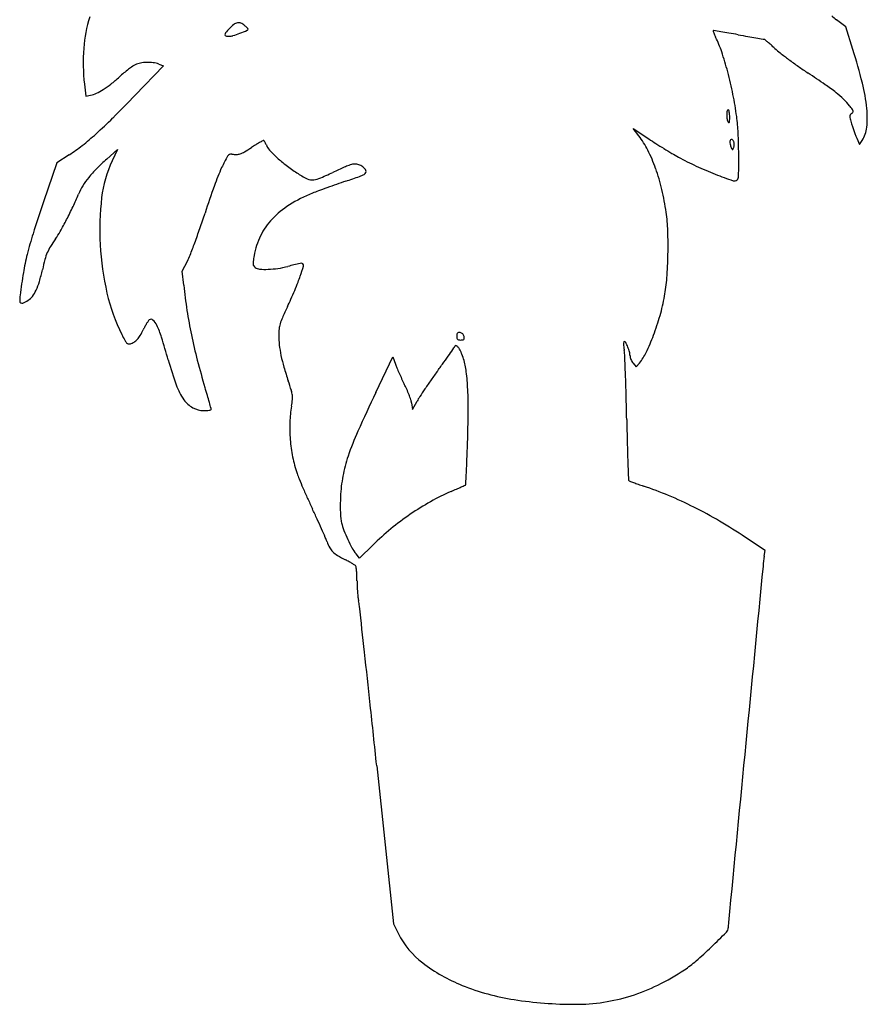
# Model space of a CAD drawing. Units: inches. Extents: x 28 to 805, y 129 to 1383.
# Drawn here: x 41 to 593, y 129 to 770 of the extents above; entities that cross this region are included whole.
import ezdxf

# ---------------------------------------------------------------- set-up
doc = ezdxf.new("R2010")
doc.units = ezdxf.units.IN
doc.header["$MEASUREMENT"] = 0
doc.layers.add('freecads.com', color=7, linetype='Continuous')

msp = doc.modelspace()

# ---------------------------------------------------------------- linework, layer by layer
at = {"layer": 'freecads.com'}
for p, q in [((579.02, 765.8), (572.97, 770.42)), ((583.7, 750.96), (579.02, 765.8)), ((134.41, 740.42), (115.92, 721.27)), ((131.27, 741.52), (134.41, 740.42)), ((82.76, 728.3), (83.6, 720.49)), ((83.6, 720.49), (86.76, 721.15)), ((444.11, 694.82), (440.5, 699.53)), ((440.5, 699.53), (450.71, 692.69)), ((586.24, 693.12), (588.06, 689.13)), ((588.06, 689.13), (589.73, 691.68)), ((72.83, 682.32), (64.74, 677.11)), ((97.38, 679.57), (104.42, 685.82)), ((104.42, 685.82), (100.87, 678.34)), ((64.74, 677.11), (56.1, 651.61)), ((146.55, 606.57), (149.93, 613.07)), ((147.5, 597.37), (146.55, 606.57)), ((272.74, 527.37), (283.9, 550.63)), ((283.9, 550.63), (285.52, 545.87)), ((440.42, 546.47), (442.42, 544.11)), ((442.42, 544.11), (444.53, 546.61)), ((296.04, 520.58), (296.71, 516.42)), ((296.71, 516.42), (299.59, 521.77)), ((526.43, 424.52), (513.68, 432.99)), ((270.78, 428), (262.09, 419.49)), ((525.89, 420.82), (526.43, 424.52)), ((262.09, 419.49), (259.81, 422.3)), ((273.31, 284.1), (284.15, 181.09)), ((284.15, 181.09), (287.4, 174.66))]:
    msp.add_line(p, q, dxfattribs=at)
for centre, radius, start, end in [((164.73, 746.31), 82.63, 161.72034, 176.1631), ((674.54, 903.68), 167.56, 231.34124, 232.68745), ((224.24, 720.44), 64.52, 136.73603, 140.01519), ((195.33, 747.65), 24.81, 127.8548, 136.73601), ((183.62, 762.72), 5.73, 101.48606, 127.85486), ((183.26, 764.46), 3.95, 68.05496, 101.48602), ((181.33, 759.67), 9.12, 50.16401, 68.05497), ((171.07, 747.36), 25.14, 47.55532, 50.164), ((177.48, 754.37), 15.64, 43.8329, 47.55519), ((176.43, 753.37), 17.09, 41.04633, 43.83283), ((188.53, 764.33), 0.888, 292.51603, 359.99993), ((189.01, 764.33), 0.408, 359.99998, 41.04626), ((176.43, 760.53), 2.12, 140.01519, 178.76706), ((175.06, 760.56), 0.752, 178.76709, 259.14344), ((177.15, 771.45), 11.83, 259.14346, 269.99998), ((177.15, 767.47), 7.86, 270.00004, 288.1149), ((149.74, 851.26), 96.01, 288.11498, 291.01353), ((114.96, 941.79), 193, 291.01354, 292.51604), ((492.88, 762.98), 0.302, 135.00006, 197.52569), ((515.92, 770.25), 24.46, 197.52565, 200.23791), ((492.96, 762.89), 0.419, 81.2206, 135.00001), ((512.3, 768.92), 20.61, 200.238, 204.22401), ((283.92, -590.67), 1370.03, 81.02636, 81.2207), ((527.51, 775.76), 37.28, 204.22391, 206.78172), ((431.4, 727.25), 70.37, 18.44155, 26.78174), ((448.05, 448.73), 317.75, 80.07027, 81.02642), ((398.39, 165.05), 605.74, 79.48032, 80.07024), ((915.97, 2952.31), 2229.16, 259.48033, 259.64144), ((737.23, 1974.45), 1235.11, 259.64148, 259.8922), ((1202.4, 4583.85), 3885.64, 259.89222, 259.96166), ((525.8, 761.61), 3.98, 259.96164, 268.53573), ((525.67, 756.8), 0.829, 51.15991, 88.5357), ((429.62, 637.51), 153.98, 50.2374, 51.15986), ((217.28, 742.79), 135.29, 176.16308, 186.14571), ((471.61, 687.97), 88.34, 48.33137, 50.23745), ((428.61, 639.66), 153.01, 47.0681, 48.33135), ((569.24, 790.82), 53.44, 227.0681, 231.93476), ((217.3, 635.58), 384.13, 14.08834, 17.47932), ((290.02, 680.11), 219.41, 14.86823, 18.44159), ((706.57, 966.19), 276.18, 231.93478, 233.37586), ((726.95, 993.61), 310.35, 233.37581, 234.81919), ((169.32, 662.64), 95.02, 127.44384, 129.76905), ((162.77, 671.19), 84.25, 125.176, 127.44392), ((120.92, 730.58), 11.6, 115.38578, 125.17602), ((121.61, 729.12), 13.21, 100.38937, 115.38584), ((124.18, 715.08), 27.49, 91.72057, 100.38941), ((124.21, 714.05), 28.51, 83.16163, 91.72062), ((125.53, 725.07), 17.42, 70.78135, 83.16168), ((711.2, 971.26), 283.01, 234.81917, 236.3659), ((26.46, 820.97), 118.22, 308.47429, 312.00801), ((172.46, 658.87), 99.93, 129.76895, 132.008), ((259.44, 671.99), 251.04, 11.431, 14.86826), ((140.58, 113.51), 747.21, 55.33117, 56.36592), ((63.9, 773.86), 58.05, 302.45846, 308.47428), ((484.05, 610.13), 143.38, 51.81553, 55.33115), ((477.45, 700.87), 115.92, 5.81079, 14.08826), ((83.2, 738.25), 17.47, 281.75764, 295.19549), ((73.7, 758.45), 39.79, 295.19551, 302.45841), ((-690.19, 1499.61), 1120.55, 314.93273, 316.0037), ((281.97, 676.54), 228.06, 7.73718, 11.43106), ((529.06, 667.35), 70.58, 46.51221, 51.81548), ((548.24, 687.57), 42.71, 38.78612, 46.51217), ((518.55, 663.72), 80.8, 36.67858, 38.78609), ((532.05, 706.43), 61.03, 354.21168, 5.81081), ((-113.83, 921.9), 304.49, 312.10929, 314.93268), ((519.01, 708.36), 17.55, 171.48012, 179.99997), ((519.31, 708.36), 17.84, 179.99994, 189.15048), ((502.42, 710.84), 0.773, 90.00004, 171.48009), ((502.42, 711.2), 0.412, 19.53262, 89.99993), ((494.77, 708.49), 8.53, 11.71173, 19.53255), ((491.29, 707.77), 12.08, 4.3599, 11.71164), ((480.43, 706.94), 22.98, 359.81531, 4.35987), ((444.26, 707.05), 59.15, 357.65395, 359.81531), ((391.12, 691.37), 117.9, 2.58121, 7.73719), ((587.08, 707.26), 5.41, 179.17291, 194.98684), ((583.37, 707.32), 1.7, 144.30672, 179.17289), ((585.31, 705.93), 4.08, 126.175, 144.30672), ((580.71, 712.21), 3.7, 306.17494, 324.71837), ((580.74, 710.04), 3.25, 15.01511, 36.67852), ((582.95, 710.63), 0.965, 324.71847, 15.01511), ((506.59, 706.31), 4.96, 189.1505, 212.8725), ((502.94, 703.95), 0.62, 212.87255, 260.82089), ((502.89, 703.63), 0.295, 260.82066, 343.14409), ((498.98, 704.81), 4.38, 343.14425, 357.6539), ((694.78, 736.1), 116.9, 194.98684, 196.68253), ((651.49, 723.12), 71.71, 196.68242, 198.6687), ((691.72, 736.71), 114.16, 198.66869, 200.07059), ((573.66, 702.21), 19.21, 326.76613, 354.21177), ((-27.23, 826.09), 175.35, 308.25913, 312.10927), ((397.64, 659.16), 58.57, 26.59906, 37.50063), ((160.03, 680.96), 349.23, 0.28689, 2.58117), ((686.09, 734.66), 108.17, 200.07059, 201.48601), ((622.86, 709.77), 40.22, 201.48601, 204.44803), ((13.56, 774.36), 109.47, 302.7795, 308.25914), ((125.99, 789.69), 121.84, 300.10791, 302.61072), ((297.74, 521.24), 196.85, 121.65489, 122.6108), ((254.36, 591.6), 114.19, 120.21767, 121.65485), ((305.09, 504.5), 214.99, 119.56931, 120.21767), ((199.48, 690.64), 0.971, 90.00001, 119.56928), ((199.48, 691.17), 0.442, 39.73746, 90.00004), ((193.9, 686.54), 7.7, 33.46595, 39.73759), ((192.44, 685.57), 9.45, 27.0125, 33.46596), ((187.28, 682.94), 15.23, 22.49998, 27.01247), ((212.5, 693.39), 12.06, 202.50004, 221.55613), ((577.47, 881.89), 227.74, 236.17981, 237.55122), ((664.17, 1018.25), 389.33, 237.55123, 238.4691), ((509.81, 690.72), 6.29, 176.87067, 193.4695), ((505.5, 690.96), 1.97, 143.84392, 176.87061), ((517.82, 692.64), 14.53, 193.46956, 202.35191), ((504.46, 691.72), 0.682, 71.58434, 143.84384), ((530.06, 697.67), 27.76, 202.35199, 204.97648), ((504.2, 690.95), 1.49, 49.22582, 71.58431), ((503.1, 689.68), 3.17, 36.49587, 49.2258), ((493.22, 691.99), 13.69, 333.39768, 337.75393), ((502.76, 689.42), 3.6, 24.47441, 36.49595), ((501.56, 688.58), 4.69, 337.75397, 347.65929), ((503.23, 689.64), 3.09, 10.97319, 24.47431), ((497.87, 689.39), 8.46, 347.65935, 354.03014), ((502.05, 689.41), 4.28, 0.42254, 10.97309), ((497.97, 689.38), 8.37, 354.03023, 0.42256), ((247.72, 639.54), 82.97, 149.63701, 155.48495), ((178.5, 680.09), 2.74, 81.07635, 149.63707), ((181.52, 699.35), 16.75, 261.07641, 271.21778), ((181.7, 690.82), 8.22, 271.2178, 288.4879), ((179.5, 697.4), 15.16, 288.48793, 300.10786), ((249.67, 726.34), 61.74, 221.55618, 227.23761), ((265.03, 742.95), 84.36, 227.23759, 232.33928), ((353.5, 637.06), 107.94, 19.70044, 26.59906), ((656.54, 1005.82), 374.75, 238.46905, 239.39334), ((543.01, 813.89), 151.75, 239.39327, 241.20905), ((560.27, 845.31), 187.6, 241.20906, 245.1866), ((505.27, 686.12), 0.411, 204.9764, 258.48799), ((505.24, 685.97), 0.259, 258.48803, 333.39754), ((-402.72, 678.14), 911.98, 359.39603, 0.28686), ((198.77, 565.2), 152.85, 131.55916, 135.02689), ((169.93, 645.54), 76.46, 154.59711, 173.25119), ((306.25, 612.85), 147.3, 155.48491, 160.41136), ((298.65, 786.5), 139.38, 232.33927, 235.84183), ((318.23, 517.34), 170.23, 112.84871, 114.18323), ((313.89, 527.63), 159.06, 111.63818, 112.84872), ((260.05, 663.34), 13.06, 104.0893, 111.63816), ((258.89, 667.98), 8.28, 84.94351, 104.08927), ((258.77, 666.68), 9.59, 67.79323, 84.94346), ((259.09, 667.47), 8.73, 49.79949, 67.79318), ((261.16, 669.91), 5.54, 24.4955, 49.79941), ((573.35, 873.6), 218.77, 245.18668, 248.73117), ((126.1, 634.96), 52.02, 141.19397, 148.48961), ((140.71, 623.21), 70.78, 135.02693, 141.19391), ((267.38, 740.42), 83.69, 235.8418, 241.18401), ((162.95, 843.52), 191.01, 292.37437, 295.34716), ((332.17, 486.28), 204.28, 114.18316, 115.34717), ((-57.49, 1580.57), 966.68, 288.73976, 289.3102), ((255.3, 687.89), 20.79, 289.31022, 298.33605), ((264.05, 671.66), 2.35, 298.33604, 337.3119), ((264.54, 671.45), 1.82, 337.31193, 24.49548), ((333.07, 629.74), 129.65, 13.36903, 19.70043), ((640.96, 1047.29), 405.15, 248.7312, 250.47662), ((505.62, 668.56), 3.6, 314.89213, 359.39602), ((116.43, 640.89), 40.69, 148.48964, 157.26101), ((821.53, 429.48), 694.23, 160.41133, 161.97112), ((231.24, 674.73), 8.71, 241.18396, 269.34842), ((231.27, 677.54), 11.53, 269.34846, 292.3744), ((480.21, -0.35), 703.18, 109.35934, 109.89838), ((440.74, 111.98), 584.12, 108.73979, 109.35927), ((506.4, 667.78), 2.5, 250.47656, 314.89218), ((-102.57, 732.67), 196.78, 334.71119, 337.26098), ((269.07, 564.28), 100.35, 112.03927, 121.6966), ((286.77, 520.57), 147.5, 110.44059, 112.03934), ((456.16, 66.09), 632.52, 109.89839, 110.44064), ((303.27, 622.66), 160.27, 7.96837, 13.36898), ((1222.04, 256.64), 1231.02, 161.28575, 162.30195), ((-173.72, 766.29), 275.47, 332.72967, 334.71114), ((271.26, 633.55), 178.5, 173.2512, 183.15079), ((245.1, 603.09), 54.73, 121.69657, 136.90069), ((-430.27, 836.91), 622.2, 341.00373, 341.9711), ((346.83, 628.76), 116.29, 1.94792, 7.96832), ((-156.8, 757.57), 256.43, 330.78075, 332.72967), ((237.96, 609.78), 44.95, 136.90072, 153.90896), ((260.08, 563.61), 221.27, 162.30199, 165.92209), ((20.52, 658.39), 53.25, 324.52863, 330.7808), ((-329.32, 802.15), 515.43, 339.88976, 341.00381), ((241.12, 608.23), 48.46, 153.909, 169.98476), ((175.72, 622.94), 287.49, 358.88596, 1.94789), ((86.03, 606.95), 29.82, 148.39223, 157.00728), ((135.06, 576.78), 87.38, 144.52859, 148.39226), ((281.94, 634.14), 189.19, 183.15075, 192.85224), ((-300.35, 791.55), 484.58, 338.88596, 339.88978), ((191.84, 580.72), 150.92, 165.92214, 170.5391), ((90.55, 605.03), 34.73, 157.00726, 164.82556), ((115.85, 630.83), 38.43, 332.46984, 338.88598), ((317.19, 594.8), 125.71, 169.98482, 171.73483), ((176.67, 622.92), 286.54, 355.82558, 358.88591), ((198.15, 575.85), 146.21, 164.82554, 167.51305), ((200.82, 611.7), 8.11, 171.73491, 184.66452), ((195.27, 611.25), 2.55, 184.66451, 212.35637), ((196.15, 611.8), 3.58, 212.35634, 233.82508), ((307.87, 256.86), 364.66, 103.40003, 104.68665), ((223.83, 609.65), 2, 52.017, 103.39994), ((52, 661.28), 181.02, 341.32367, 343.46349), ((224.22, 610.15), 1.37, 343.46354, 52.01694), ((368.49, 551.28), 330, 170.53911, 173.11135), ((-60.28, 633.08), 118.49, 343.6436, 347.51299), ((197.38, 613.5), 5.68, 233.82502, 265.41142), ((200.85, 656.64), 48.97, 265.41141, 271.88548), ((200.58, 664.61), 56.93, 271.88557, 278.43956), ((200.03, 668.32), 60.69, 278.43959, 284.68672), ((142.28, 630.77), 85.72, 338.46981, 341.32368), ((15.64, 610.8), 39.36, 334.8438, 343.64354), ((480.08, 631.77), 334.36, 185.90669, 188.74543), ((-35.31, 700.83), 276.63, 337.27764, 338.46984), ((352.78, 610.07), 109.96, 349.56923, 355.82552), ((82.27, 585.86), 41.7, 173.11128, 178.35431), ((30.98, 603.59), 22.41, 322.90469, 334.84371), ((212.97, 618.4), 118.45, 192.85219, 206.63033), ((-56.57, 709.73), 299.68, 336.099, 337.27768), ((42.06, 587.02), 1.48, 178.35435, 237.08936), ((42.05, 587.01), 1.47, 237.08934, 296.09084), ((24.56, 622.74), 41.26, 296.09073, 301.37407), ((40.73, 596.22), 10.19, 301.37408, 322.90461), ((22.68, 674.61), 213, 334.5766, 336.09904), ((327.58, 614.71), 135.59, 344.10854, 349.56917), ((456.1, 628.08), 310.09, 188.74538, 191.74911), ((506.78, 444.5), 323.01, 154.57667, 155.94671), ((158.23, 551.08), 40.89, 148.67679, 151.80976), ((154.54, 553.33), 36.57, 145.70785, 148.67675), ((127.37, 571.86), 3.69, 129.6902, 145.70781), ((126.21, 573.25), 1.87, 47.92683, 129.69013), ((120.19, 566.58), 10.87, 25.4035, 47.92678), ((77.56, 546.33), 58.05, 17.15941, 25.40347), ((227.56, 566.92), 18.01, 163.07688, 173.93043), ((243.08, 562.2), 34.24, 155.94677, 163.07688), ((300.57, 622.4), 163.67, 339.36667, 344.10848), ((228.29, 626.08), 135.59, 206.63024, 208.47421), ((81.38, 587.22), 44.02, 329.11892, 334.57954), ((164.67, 547.63), 48.2, 151.80977, 154.57955), ((482.35, 633.54), 336.91, 191.74906, 194.62218), ((247.35, 564.82), 37.92, 173.93038, 180.15071), ((334.67, 564.18), 9.25, 171.77358, 180.00001), ((326.72, 565.33), 1.21, 134.99995, 171.77367), ((326.57, 565.48), 1, 93.18818, 135.00002), ((326.84, 560.59), 5.91, 81.91669, 93.18822), ((327.17, 562.88), 3.59, 65.60683, 81.91679), ((327.56, 563.76), 2.63, 44.99997, 65.60694), ((327.56, 563.76), 2.63, 24.39306, 45.00003), ((326.69, 563.36), 3.59, 8.08321, 24.39317), ((116.48, 565.44), 8.38, 208.47413, 222.51646), ((111.88, 561.22), 2.14, 222.51643, 256.81564), ((111.97, 561.61), 2.55, 256.8157, 286.9361), ((109.82, 568.66), 9.91, 286.93608, 302.4765), ((109.49, 569.17), 10.52, 302.47649, 317.33147), ((105.69, 572.68), 15.7, 317.33149, 329.11897), ((-431.67, 389.1), 591, 15.65873, 17.1594), ((266.09, 564.87), 56.65, 180.1507, 186.60256), ((333.18, 564.18), 7.76, 179.99993, 189.83593), ((326.9, 563.09), 1.39, 189.83588, 225.00003), ((326.9, 563.09), 1.39, 224.99997, 260.16412), ((327.99, 569.37), 7.76, 260.16407, 270.00007), ((327.99, 570.86), 9.25, 269.99999, 278.22642), ((329.14, 562.91), 1.21, 278.22633, 315.00005), ((329.29, 562.76), 1, 314.99998, 356.81182), ((324.39, 563.03), 5.91, 356.81178, 8.08331), ((447.87, 558.94), 13.62, 174.1357, 179.81324), ((452.6, 558.92), 18.35, 179.81323, 185.5636), ((434.64, 560.3), 0.318, 89.99999, 174.13559), ((434.64, 559.5), 1.12, 27.07176, 89.99997), ((402.95, 543.3), 36.7, 22.00574, 27.0717), ((317.24, 616.12), 145.86, 334.58128, 339.36662), ((285.94, 567.16), 76.64, 186.60265, 191.74695), ((-118.63, 860.06), 536.41, 324.32965, 324.98373), ((-511.96, 1135.64), 1016.67, 324.98378, 325.27805), ((319.62, 559.35), 4.92, 325.27808, 338.09528), ((324.85, 557.25), 0.714, 59.87057, 158.0953), ((322.83, 553.77), 4.74, 34.94004, 59.87055), ((312.17, 546.32), 17.75, 23.34018, 34.94), ((293.6, 538.31), 37.96, 16.77194, 23.34013), ((478.14, 561.41), 44.01, 185.56368, 188.55412), ((398.4, 549.42), 36.62, 2.45001, 8.55424), ((409.78, 546.06), 29.34, 15.31472, 22.00566), ((428.76, 551.26), 9.66, 359.99996, 15.31474), ((420.18, 567.2), 31.89, 319.79454, 334.58128), ((361.49, 611.43), 232.72, 195.65876, 199.8748), ((623.94, 670.48), 483.24, 194.62212, 196.81465), ((310.95, 572.36), 102.18, 191.74694, 196.15749), ((321.89, 558.27), 38.43, 198.81925, 202.61487), ((-418.57, 1075.36), 905.62, 323.88782, 324.32969), ((282.85, 535.07), 49.2, 6.82068, 16.77197), ((-1382.54, 473.21), 1819.2, 2.08129, 2.45005), ((442.7, 551.26), 4.28, 180, 194.87758), ((448.34, 552.76), 10.12, 194.87754, 202.69583), ((449.07, 553.06), 10.9, 202.69594, 210.31851), ((446.25, 551.41), 7.64, 210.31852, 220.2705), ((410.13, 601.1), 205.43, 196.15744, 198.773), ((435.25, 605.49), 161.23, 202.61476, 203.92292), ((451.79, 612.82), 179.32, 203.92294, 205.22102), ((669.99, 281.21), 441.83, 143.88786, 144.83622), ((172.49, 521.87), 160.34, 2.69378, 6.82069), ((-1014.58, 486.59), 1451, 1.53033, 2.08128), ((-23.43, 453.73), 252.49, 17.29185, 18.77304), ((423.53, 599.52), 148.09, 205.22107, 206.71945), ((222.42, 498.28), 77.07, 23.89165, 26.71939), ((635.73, 305.34), 399.93, 144.83629, 145.85821), ((181.34, 546.3), 41.16, 199.87487, 215.06964), ((-650.85, 285.25), 848.5, 16.4479, 16.81459), ((199.14, 523.02), 19.38, 7.60395, 17.29194), ((1274.18, 47.02), 1110.69, 154.37466, 155.81047), ((218.23, 496.42), 81.65, 21.18367, 23.89157), ((604.84, 326.29), 362.6, 145.8582, 146.82535), ((64.62, 516.79), 268.33, 359.48926, 2.69372), ((161.81, 532.59), 17.3, 215.06961, 240.89774), ((-296.72, 389.8), 479.25, 15.88541, 16.44783), ((-1021.97, 183.4), 1233.29, 15.69656, 15.8854), ((163.71, 528.35), 54.97, 349.79797, 354.16132), ((206.38, 523.99), 12.07, 354.16132, 7.60398), ((227.24, 499.92), 71.98, 18.47186, 21.18366), ((282.75, 518.46), 13.46, 9.08502, 18.47192), ((335.07, 502.65), 40.31, 146.82526, 151.69078), ((-1739.96, 467.21), 2176.63, 1.12375, 1.53032), ((160.57, 530.37), 14.75, 240.89766, 270.00003), ((160.57, 544.5), 28.88, 269.99997, 273.69064), ((161.46, 530.64), 15, 273.69066, 279.71839), ((161.91, 528.02), 12.34, 279.7184, 285.3176), ((165.08, 516.44), 0.337, 285.31748, 359.99998), ((163.14, 516.44), 2.28, 0, 15.69669), ((292.93, 505.09), 76.33, 169.79801, 177.81797), ((-439.14, 521.28), 772.11, 358.03256, 359.48922), ((311.12, 504.4), 94.53, 177.81793, 184.64946), ((2956.79, 559.34), 2521.02, 181.12374, 181.4666), ((428.62, 426.84), 183.74, 155.81047, 161.24155), ((313.89, 504.63), 97.31, 184.64946, 191.38688), ((-2067.36, 577.22), 2401.29, 357.78173, 358.03246), ((1752.42, 528.5), 1316.26, 181.46661, 182.02422), ((305.68, 502.97), 88.93, 191.38692, 198.59487), ((343.77, 455.65), 94.13, 161.24162, 169.41541), ((-904.23, 532.17), 1237.29, 357.36981, 357.78165), ((8690.27, 773.72), 8258.44, 182.02424, 182.103079), ((-11077.41, 999.51), 11421.2, 357.329911, 357.369789), ((273.1, 492.01), 54.57, 198.59484, 202.55909), ((601.53, 628.45), 410.2, 202.55911, 203.45498), ((347.13, 455.03), 97.54, 169.41549, 177.37365), ((438.31, 470.69), 0.918, 182.10313, 225.00006), ((438.77, 471.14), 1.56, 224.9999, 248.48381), ((520.07, 677.37), 223.24, 248.48385, 249.17437), ((488.42, 594.15), 134.2, 249.17445, 250.53303), ((644.95, 647.29), 457.54, 203.45503, 204.3823), ((382.98, 323.16), 152.55, 113.62747, 119.27386), ((-27.49, 1261.47), 871.61, 293.62744, 293.87909), ((131.92, 901.39), 477.82, 293.87905, 294.2737), ((-352.86, 1976.37), 1657.05, 294.27373, 294.3732), ((330.46, 468.13), 1.25, 294.37312, 309.46954), ((331, 467.47), 0.388, 309.46955, 357.32995), ((518.34, 678.82), 224.01, 250.53307, 251.45873), ((371.88, 242.15), 236.57, 67.19292, 71.45867), ((663.5, 655.7), 477.91, 204.3823, 205.27977), ((402.11, 452.51), 152.58, 177.37367, 179.38447), ((393.94, 303.62), 174.95, 119.27387, 124.36891), ((359.34, 212.32), 268.94, 63.31825, 67.19291), ((-401.45, 152.76), 699.83, 24.67609, 25.27975), ((338.29, 453.19), 88.75, 179.38449, 182.40151), ((314.46, 452.19), 64.91, 182.40154, 185.88165), ((348.56, 190.86), 292.95, 59.60861, 63.3183), ((-301.83, 198.53), 590.2, 23.99014, 24.67608), ((274.51, 448.08), 24.75, 185.88156, 193.02975), ((397.15, 298.92), 180.65, 124.36885, 129.38441), ((315.6, 134.67), 358.1, 56.41752, 59.60869), ((-266.56, 214.22), 551.6, 23.3668, 23.99018), ((288.81, 451.39), 39.43, 193.02969, 200.64242), ((330.5, 467.09), 83.97, 200.64241, 204.9675), ((396.55, 299.65), 179.71, 129.38433, 134.41959), ((197.11, 414.55), 46.51, 19.55102, 23.36679), ((266.52, 439.2), 27.15, 199.55104, 208.47642), ((328.72, 466.26), 82.01, 204.96751, 209.28183), ((252.63, 431.67), 11.36, 208.47649, 225.59528), ((280.82, 439.4), 27.09, 209.28182, 219.13406), ((255.97, 435.07), 16.12, 225.59531, 239.28462), ((290.78, 493.67), 84.28, 239.28462, 243.30386), ((220.55, 354), 72.05, 61.18972, 63.30387), ((660.85, 401.11), 136.39, 171.69079, 174.46286), ((230.9, 372.83), 50.57, 58.433, 61.18972), ((230.15, 371.61), 52, 56.20773, 58.43303), ((257.92, 413.1), 2.08, 33.23975, 56.20783), ((258.1, 413.21), 1.86, 6.50192, 33.23975), ((180.59, 404.38), 79.87, 4.71514, 6.50182), ((191.68, 405.3), 68.75, 2.21438, 4.71513), ((1443245.2, -139448.02), 1449483.62, 174.46285154, 174.4674352), ((155.21, 403.88), 105.24, 0.39675, 2.21437), ((353.18, 405.26), 92.73, 180.39679, 182.61223), ((371.14, 406.08), 110.71, 182.61224, 184.552), ((359.65, 405.16), 99.19, 184.55205, 186.509), ((284.3, 396.56), 23.35, 186.509, 192.23899), ((227.83, 384.31), 34.44, 6.31709, 12.23901), ((-40845.22, -4162.57), 41358.39, 6.275341, 6.317053), ((-11900.79, -979.67), 12239.48, 6.113949, 6.275294), ((-21796.46, -2039.66), 22191.76, 6.010624, 6.113986), ((2924354.62, -282915.08), 2937525.26, 174.46738113, 174.46967296), ((537.27, 178.54), 34.85, 174.4697, 179.99996), ((336.87, 199.63), 55.42, 206.78452, 232.65926), ((59.58, 615.12), 623.04, 313.87799, 315.14216), ((498.34, 178.54), 4.08, 315.14213, 0.00005), ((295.22, 370.07), 283.08, 311.14237, 313.878), ((369.68, 242.64), 109.51, 232.65923, 248.20445), ((434.34, 210.83), 71.63, 303.5438, 311.14234), ((387.47, 281.53), 156.45, 296.22061, 303.54372), ((386.73, 285.28), 155.43, 248.20443, 261.14569), ((401.78, 252.48), 124.07, 287.50691, 296.22061), ((402.62, 387.26), 258.64, 261.14565, 269.98315), ((402.58, 253.63), 125.01, 269.98318, 278.55247), ((403.63, 246.59), 117.89, 278.55251, 287.50695)]:
    msp.add_arc(centre, radius, start, end, dxfattribs=at)

doc.saveas('drawing.dxf')
